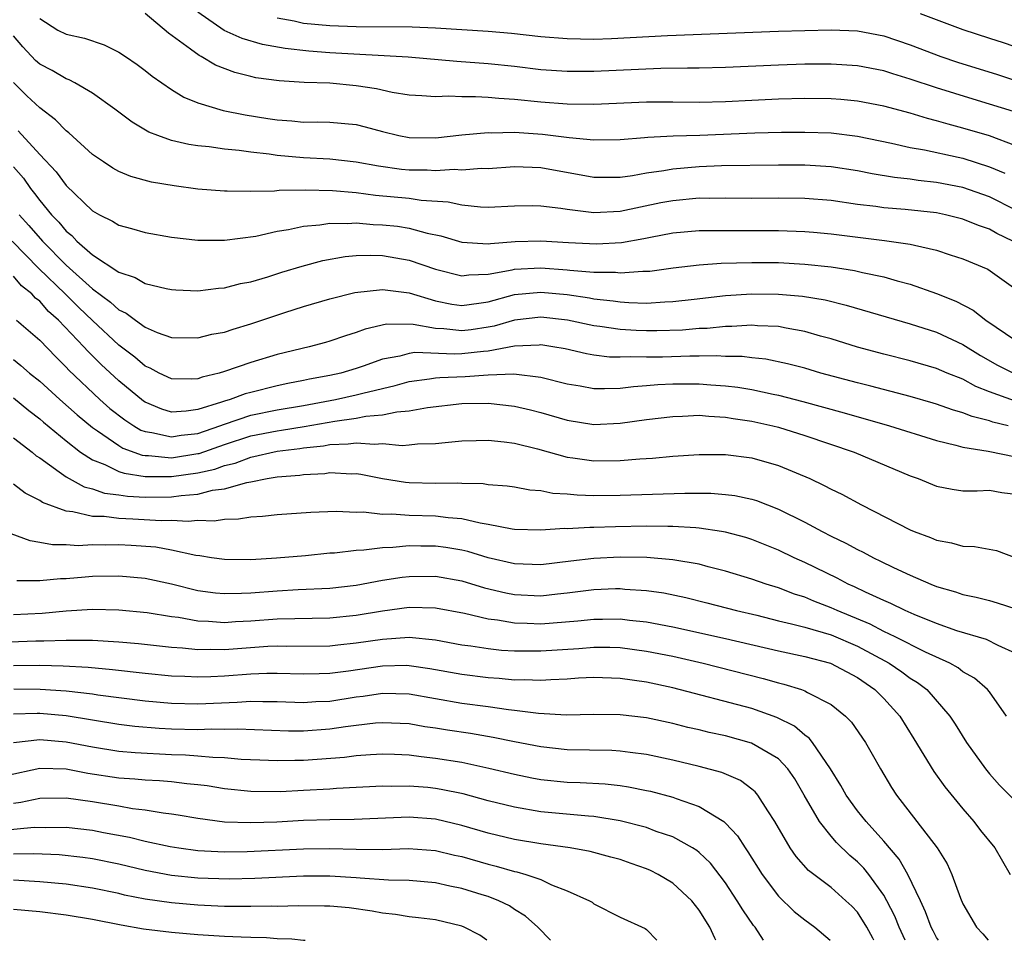
# Model space of a CAD drawing. Units: inches. Extents: x 2646000 to 2646951, y 1476000 to 1476717.
# Drawn here: x 2646213 to 2646288, y 1476000 to 1476070 of the extents above; entities that cross this region are included whole.
import ezdxf

# ---------------------------------------------------------------- set-up
doc = ezdxf.new("R2010")
doc.units = ezdxf.units.IN
doc.header["$MEASUREMENT"] = 0
doc.layers.add('LD26461476_2ft', color=189, linetype='Continuous')

msp = doc.modelspace()

# ---------------------------------------------------------------- linework, layer by layer
at = {"layer": 'LD26461476_2ft'}
for points, elevation in [([(2646289, 1476060.229), (2646287, 1476060.976), (2646285, 1476061.577), (2646283.869, 1476061.87), (2646283, 1476062.132), (2646282.297, 1476062.297), (2646281, 1476062.699), (2646279, 1476063.235), (2646277, 1476063.618), (2646275.736, 1476063.736), (2646275, 1476063.787), (2646273, 1476063.804), (2646271, 1476063.754), (2646269, 1476063.669), (2646267, 1476063.563), (2646265, 1476063.515), (2646263, 1476063.547), (2646261, 1476063.535), (2646257, 1476063.356), (2646255, 1476063.385), (2646253, 1476063.531), (2646251, 1476063.735), (2646249.808, 1476063.808), (2646249, 1476063.896), (2646248.048, 1476063.952), (2646247, 1476063.939), (2646246.012, 1476063.988), (2646245, 1476063.929), (2646243.973, 1476064.026), (2646243, 1476064.074), (2646241.719, 1476064.281), (2646240.546, 1476064.546), (2646239, 1476064.78), (2646237, 1476064.971), (2646235.04, 1476065.039), (2646233.143, 1476065.143), (2646231.392, 1476065.392), (2646231, 1476065.48), (2646229.79, 1476065.79), (2646228.339, 1476066.339), (2646227.246, 1476067), (2646227.077, 1476067.077), (2646226.436, 1476067.564), (2646224.763, 1476068.763), (2646223, 1476070.247)], 9570), ([(2646288.82, 1476062.82), (2646287, 1476063.396), (2646285.759, 1476063.76), (2646283, 1476064.615), (2646281, 1476065.289), (2646279.677, 1476065.677), (2646279, 1476065.906), (2646277, 1476066.295), (2646275, 1476066.424), (2646273, 1476066.408), (2646271, 1476066.347), (2646267, 1476066.169), (2646265, 1476066.11), (2646264.12, 1476066.12), (2646262.084, 1476066.084), (2646257, 1476065.853), (2646255, 1476065.848), (2646253, 1476065.989), (2646251, 1476066.234), (2646249, 1476066.446), (2646246.613, 1476066.613), (2646242.943, 1476066.943), (2646237, 1476067.279), (2646235.407, 1476067.407), (2646233.602, 1476067.602), (2646231.902, 1476067.902), (2646230.351, 1476068.351), (2646228.977, 1476068.977), (2646227, 1476070.356)], 9572), ([(2646281.743, 1476070.257), (2646285, 1476069.035), (2646287, 1476068.375), (2646288.047, 1476068.047), (2646292.526, 1476066.526)], 9576), ([(2646215, 1476069.89), (2646216.38, 1476069), (2646217, 1476068.679), (2646218.385, 1476068.385), (2646219.879, 1476067.879), (2646221, 1476067.327), (2646221.5, 1476067), (2646222.386, 1476066.386), (2646223, 1476065.931), (2646223.514, 1476065.515), (2646225, 1476064.495), (2646225.919, 1476063.919), (2646227, 1476063.478), (2646228.909, 1476062.909), (2646230.572, 1476062.572), (2646232.307, 1476062.307), (2646233, 1476062.184), (2646234.125, 1476062.125), (2646235, 1476062.022), (2646236.035, 1476062.036), (2646237, 1476062.015), (2646239, 1476061.836), (2646239.673, 1476061.673), (2646241, 1476061.309), (2646242.237, 1476061), (2646243, 1476060.846), (2646245, 1476060.833), (2646247, 1476061.062), (2646249, 1476061.238), (2646249.223, 1476061.223), (2646251, 1476061.249), (2646253.112, 1476061.112), (2646255.142, 1476060.858), (2646257, 1476060.682), (2646259, 1476060.709), (2646260.855, 1476060.855), (2646261.111, 1476060.889), (2646263.019, 1476060.981), (2646265.04, 1476061.04), (2646269.206, 1476061.206), (2646271.252, 1476061.252), (2646273, 1476061.268), (2646275, 1476061.201), (2646277, 1476060.951), (2646279.569, 1476060.431), (2646281, 1476060.107), (2646282.072, 1476059.928), (2646284.629, 1476059.371), (2646285, 1476059.28), (2646287, 1476058.644), (2646288.161, 1476058.161)], 9568), ([(2646233, 1476069.94), (2646234.298, 1476069.703), (2646235, 1476069.534), (2646237, 1476069.336), (2646239, 1476069.269), (2646243.238, 1476069.237), (2646245, 1476069.163), (2646249, 1476068.914), (2646250.758, 1476068.759), (2646253, 1476068.51), (2646255, 1476068.353), (2646257, 1476068.323), (2646258.362, 1476068.362), (2646262.603, 1476068.602), (2646271, 1476068.917), (2646273, 1476068.979), (2646275, 1476069.016), (2646277, 1476068.934), (2646279, 1476068.569), (2646281, 1476067.89), (2646283.308, 1476067), (2646284.576, 1476066.576), (2646287.624, 1476065.624), (2646289.127, 1476065.127)], 9574), ([(2646289, 1476055.356), (2646287, 1476056.363), (2646285, 1476057.077), (2646283, 1476057.458), (2646281.596, 1476057.596), (2646281, 1476057.688), (2646279.816, 1476057.816), (2646278.103, 1476058.102), (2646277, 1476058.326), (2646275, 1476058.632), (2646273, 1476058.754), (2646271, 1476058.753), (2646266.7, 1476058.7), (2646265, 1476058.625), (2646263, 1476058.449), (2646262.318, 1476058.318), (2646261, 1476058.149), (2646259.954, 1476057.954), (2646259, 1476057.836), (2646257, 1476057.828), (2646253, 1476058.554), (2646251, 1476058.63), (2646249, 1476058.491), (2646248.502, 1476058.502), (2646247, 1476058.386), (2646246.425, 1476058.425), (2646245, 1476058.339), (2646244.372, 1476058.372), (2646243, 1476058.381), (2646242.436, 1476058.436), (2646240.683, 1476058.684), (2646239, 1476058.994), (2646237, 1476059.204), (2646235, 1476059.309), (2646233, 1476059.503), (2646232.4, 1476059.6), (2646231, 1476059.754), (2646230.117, 1476059.883), (2646229, 1476059.982), (2646227.857, 1476060.143), (2646227, 1476060.222), (2646226.315, 1476060.315), (2646225, 1476060.626), (2646223.948, 1476061), (2646223.268, 1476061.268), (2646222.01, 1476062.01), (2646220.693, 1476063), (2646219, 1476064.208), (2646217.654, 1476065), (2646217.225, 1476065.225), (2646217, 1476065.294), (2646215.937, 1476065.937), (2646215, 1476066.411), (2646214.69, 1476066.689), (2646213.719, 1476067.719), (2646213, 1476068.575)], 9566), ([(2646288.772, 1476053), (2646287.575, 1476053.575), (2646287, 1476053.902), (2646286.18, 1476054.18), (2646285, 1476054.669), (2646283.675, 1476055), (2646283, 1476055.142), (2646280.609, 1476055.391), (2646279, 1476055.524), (2646278.382, 1476055.618), (2646277, 1476055.779), (2646275, 1476056.069), (2646273, 1476056.24), (2646271, 1476056.264), (2646269, 1476056.245), (2646267, 1476056.262), (2646265.756, 1476056.244), (2646265, 1476056.254), (2646263, 1476056.065), (2646262.102, 1476055.898), (2646259, 1476055.236), (2646257, 1476055.143), (2646255, 1476055.395), (2646254.52, 1476055.48), (2646253, 1476055.658), (2646252.328, 1476055.672), (2646251, 1476055.653), (2646249, 1476055.563), (2646248.423, 1476055.577), (2646247, 1476055.733), (2646245.967, 1476055.967), (2646243.911, 1476056.089), (2646243, 1476056.223), (2646240.465, 1476056.465), (2646239, 1476056.665), (2646237.189, 1476056.811), (2646235.141, 1476056.859), (2646233.153, 1476056.847), (2646232.8, 1476056.8), (2646231, 1476056.771), (2646229.2, 1476056.8), (2646229, 1476056.786), (2646227, 1476056.952), (2646225.187, 1476057.187), (2646223.482, 1476057.482), (2646221.909, 1476057.91), (2646221, 1476058.29), (2646220.542, 1476058.542), (2646219.833, 1476059), (2646219, 1476059.574), (2646217.218, 1476061.218), (2646217, 1476061.373), (2646216.209, 1476062.209), (2646215, 1476063.104), (2646214.025, 1476064.024), (2646213.021, 1476065.021)], 9564), ([(2646213.359, 1476061.359), (2646215, 1476059.557), (2646216.242, 1476058.242), (2646217, 1476057.21), (2646219, 1476055.298), (2646219.535, 1476055), (2646220.523, 1476054.523), (2646221, 1476054.207), (2646221.96, 1476053.96), (2646223, 1476053.65), (2646225, 1476053.31), (2646227, 1476053.077), (2646229, 1476053.062), (2646231.385, 1476053.385), (2646233, 1476053.745), (2646233.872, 1476053.872), (2646235, 1476054.128), (2646236.228, 1476054.228), (2646237, 1476054.362), (2646238.337, 1476054.337), (2646239, 1476054.386), (2646240.272, 1476054.272), (2646241, 1476054.249), (2646242.125, 1476054.125), (2646243, 1476053.992), (2646244.384, 1476053.616), (2646245.414, 1476053.414), (2646247, 1476052.924), (2646249, 1476052.796), (2646249.172, 1476052.829), (2646251.039, 1476052.961), (2646253, 1476053.026), (2646255.102, 1476052.898), (2646257.21, 1476052.79), (2646259.107, 1476052.893), (2646260.806, 1476053.194), (2646261.303, 1476053.303), (2646263, 1476053.628), (2646265, 1476053.813), (2646265.801, 1476053.801), (2646267, 1476053.816), (2646271, 1476053.81), (2646273, 1476053.741), (2646273.678, 1476053.678), (2646275, 1476053.55), (2646279.056, 1476053.056), (2646281, 1476052.776), (2646281.311, 1476052.689), (2646283, 1476052.325), (2646284.039, 1476051.961), (2646285, 1476051.648), (2646286.872, 1476050.872), (2646289, 1476049.35)], 9562), ([(2646213, 1476058.634), (2646213.765, 1476057.765), (2646214.298, 1476057), (2646214.616, 1476056.616), (2646215, 1476056.074), (2646215.887, 1476055), (2646216.45, 1476054.45), (2646217, 1476053.763), (2646217.429, 1476053.429), (2646217.822, 1476053), (2646219, 1476051.965), (2646221, 1476050.641), (2646222.247, 1476050.247), (2646223, 1476049.795), (2646224.591, 1476049.409), (2646225, 1476049.334), (2646225.31, 1476049.31), (2646227, 1476049.231), (2646228.567, 1476049.434), (2646229, 1476049.456), (2646230.22, 1476049.78), (2646231, 1476049.925), (2646232.295, 1476050.295), (2646233.358, 1476050.642), (2646234.887, 1476051.113), (2646236.463, 1476051.537), (2646238.163, 1476051.837), (2646239, 1476051.906), (2646240.066, 1476051.934), (2646241, 1476051.902), (2646243, 1476051.566), (2646245, 1476050.878), (2646247, 1476050.376), (2646247.545, 1476050.455), (2646249, 1476050.507), (2646250.827, 1476050.827), (2646251, 1476050.872), (2646253, 1476050.98), (2646255, 1476050.831), (2646255.198, 1476050.802), (2646257, 1476050.658), (2646258.644, 1476050.644), (2646259, 1476050.602), (2646260.723, 1476050.723), (2646261, 1476050.714), (2646261.266, 1476050.734), (2646263.035, 1476050.965), (2646265, 1476051.197), (2646266.676, 1476051.324), (2646269, 1476051.382), (2646271, 1476051.372), (2646273, 1476051.263), (2646275, 1476051.045), (2646276.772, 1476050.772), (2646277.379, 1476050.621), (2646279, 1476050.284), (2646280.019, 1476049.981), (2646281, 1476049.732), (2646283, 1476049.038), (2646284.453, 1476048.453), (2646285.777, 1476047.777), (2646286.721, 1476047), (2646289, 1476045.462)], 9560), ([(2646213.435, 1476055), (2646214.179, 1476054.179), (2646215.201, 1476053), (2646217, 1476051.19), (2646219, 1476049.385), (2646220.377, 1476048.377), (2646221, 1476047.787), (2646221.544, 1476047.544), (2646222.252, 1476047), (2646223, 1476046.473), (2646223.917, 1476046.083), (2646225, 1476045.705), (2646227, 1476045.661), (2646228.061, 1476045.939), (2646229, 1476046.107), (2646229.661, 1476046.339), (2646231, 1476046.725), (2646233.595, 1476047.595), (2646235, 1476048.042), (2646237, 1476048.636), (2646238.887, 1476049.113), (2646241, 1476049.34), (2646243, 1476049.076), (2646245, 1476048.48), (2646246.235, 1476048.235), (2646247, 1476048.133), (2646248.298, 1476048.298), (2646249, 1476048.409), (2646251, 1476048.948), (2646253, 1476049.141), (2646255, 1476048.944), (2646256.692, 1476048.692), (2646257, 1476048.63), (2646258.473, 1476048.474), (2646259, 1476048.389), (2646259.656, 1476048.344), (2646261, 1476048.305), (2646262.398, 1476048.398), (2646263, 1476048.416), (2646264.612, 1476048.612), (2646267, 1476048.874), (2646269, 1476048.996), (2646271, 1476048.985), (2646272.828, 1476048.828), (2646274.539, 1476048.539), (2646276.151, 1476048.151), (2646281, 1476046.72), (2646283, 1476046.095), (2646285, 1476045.163), (2646286.322, 1476044.322), (2646287.607, 1476043.607), (2646288.823, 1476043)], 9558), ([(2646288.897, 1476040.897), (2646287, 1476041.589), (2646285.979, 1476041.979), (2646285, 1476042.526), (2646283.805, 1476043), (2646283, 1476043.342), (2646281, 1476043.916), (2646279, 1476044.431), (2646277, 1476044.975), (2646275, 1476045.584), (2646274.195, 1476045.805), (2646273, 1476046.161), (2646271.601, 1476046.399), (2646271, 1476046.53), (2646269.417, 1476046.583), (2646269, 1476046.625), (2646267.473, 1476046.527), (2646267, 1476046.533), (2646265.613, 1476046.387), (2646265, 1476046.37), (2646263.745, 1476046.254), (2646261.798, 1476046.202), (2646261, 1476046.194), (2646260.215, 1476046.216), (2646259, 1476046.296), (2646257.466, 1476046.534), (2646257, 1476046.584), (2646255.016, 1476047.016), (2646253, 1476047.25), (2646251, 1476047.016), (2646249.447, 1476046.553), (2646249, 1476046.469), (2646247.716, 1476046.284), (2646247, 1476046.203), (2646245.644, 1476046.356), (2646245, 1476046.383), (2646243.308, 1476046.692), (2646241.298, 1476046.703), (2646239.666, 1476046.333), (2646239, 1476046.065), (2646238.176, 1476045.824), (2646237, 1476045.412), (2646236.679, 1476045.321), (2646235.43, 1476045), (2646233, 1476044.412), (2646231, 1476043.809), (2646229, 1476043.121), (2646228.597, 1476043), (2646227.304, 1476042.696), (2646227, 1476042.57), (2646226.542, 1476042.541), (2646225, 1476042.555), (2646224.057, 1476043), (2646223.368, 1476043.369), (2646223, 1476043.518), (2646222.205, 1476044.206), (2646221, 1476045.119), (2646219, 1476046.984), (2646217.97, 1476047.97), (2646216.933, 1476049), (2646214.938, 1476050.938), (2646212.917, 1476053)], 9556), ([(2646288.426, 1476039), (2646287.273, 1476039.273), (2646287, 1476039.37), (2646285.695, 1476039.695), (2646285, 1476039.99), (2646284.212, 1476040.212), (2646283, 1476040.653), (2646282.731, 1476040.73), (2646281, 1476041.213), (2646278.003, 1476042.003), (2646277, 1476042.253), (2646274.219, 1476043), (2646273, 1476043.36), (2646271.705, 1476043.705), (2646270.051, 1476044.052), (2646269, 1476044.158), (2646268.252, 1476044.251), (2646267, 1476044.265), (2646266.308, 1476044.308), (2646265, 1476044.273), (2646264.278, 1476044.278), (2646262.215, 1476044.215), (2646261, 1476044.204), (2646259.761, 1476044.239), (2646259, 1476044.196), (2646258.21, 1476044.21), (2646257, 1476044.357), (2646256.45, 1476044.45), (2646254.83, 1476044.83), (2646253.899, 1476045), (2646253, 1476045.144), (2646252.873, 1476045.127), (2646251, 1476045.04), (2646249, 1476044.665), (2646248.646, 1476044.646), (2646247, 1476044.467), (2646246.445, 1476044.445), (2646243.449, 1476044.551), (2646243, 1476044.49), (2646242.293, 1476044.293), (2646241, 1476044.054), (2646239.525, 1476043.525), (2646239, 1476043.352), (2646237.828, 1476043), (2646237, 1476042.812), (2646235.466, 1476042.534), (2646235, 1476042.428), (2646233.8, 1476042.2), (2646233, 1476042.022), (2646231, 1476041.535), (2646230.577, 1476041.423), (2646229.443, 1476041), (2646229, 1476040.873), (2646228.793, 1476040.792), (2646227, 1476040.233), (2646226.103, 1476040.103), (2646225, 1476040.045), (2646224.267, 1476040.268), (2646223, 1476040.791), (2646222.873, 1476040.873), (2646221, 1476042.401), (2646219.657, 1476043.657), (2646218.654, 1476044.654), (2646218.345, 1476045), (2646216.434, 1476047), (2646215.674, 1476047.674), (2646215, 1476048.443), (2646214.682, 1476048.682), (2646214.396, 1476049), (2646213.616, 1476049.616), (2646213, 1476050.339)], 9554), ([(2646213.24, 1476047), (2646215, 1476045.49), (2646216.218, 1476044.218), (2646217, 1476043.454), (2646217.215, 1476043.214), (2646219.558, 1476041), (2646220.326, 1476040.326), (2646221.45, 1476039.45), (2646222.145, 1476039), (2646222.678, 1476038.678), (2646223, 1476038.56), (2646223.501, 1476038.499), (2646225, 1476038.155), (2646225.717, 1476038.283), (2646227, 1476038.43), (2646228.647, 1476039), (2646229, 1476039.137), (2646231, 1476039.805), (2646233, 1476040.209), (2646235, 1476040.552), (2646237.434, 1476041), (2646239, 1476041.347), (2646239.485, 1476041.485), (2646241.945, 1476042.055), (2646243, 1476042.349), (2646244.564, 1476042.563), (2646245, 1476042.637), (2646245.333, 1476042.667), (2646247.255, 1476042.746), (2646249, 1476042.855), (2646250.936, 1476042.936), (2646253, 1476042.697), (2646255, 1476042.179), (2646255.975, 1476042.025), (2646257, 1476041.836), (2646257.818, 1476041.818), (2646259, 1476041.859), (2646260.01, 1476041.99), (2646261, 1476042.049), (2646261.865, 1476042.135), (2646263, 1476042.182), (2646263.807, 1476042.193), (2646265, 1476042.184), (2646265.891, 1476042.109), (2646267, 1476042.04), (2646267.934, 1476041.934), (2646269, 1476041.75), (2646270.601, 1476041.399), (2646271, 1476041.326), (2646272.852, 1476040.852), (2646275.988, 1476039.988), (2646279.436, 1476039), (2646283, 1476037.879), (2646284.468, 1476037.532), (2646285, 1476037.373), (2646286.912, 1476037.088), (2646289, 1476036.647)], 9552), ([(2646213, 1476044.019), (2646213.574, 1476043.574), (2646214.235, 1476043), (2646215, 1476042.39), (2646216.514, 1476041), (2646217.832, 1476039.832), (2646219, 1476038.868), (2646219.378, 1476038.623), (2646221, 1476037.5), (2646221.311, 1476037.312), (2646222.774, 1476036.774), (2646223, 1476036.739), (2646223.259, 1476036.741), (2646225, 1476036.579), (2646227, 1476036.891), (2646227.089, 1476036.911), (2646229, 1476037.583), (2646231, 1476038.231), (2646233, 1476038.629), (2646233.332, 1476038.668), (2646235.047, 1476038.953), (2646237.364, 1476039.364), (2646239, 1476039.591), (2646239.737, 1476039.737), (2646241, 1476039.834), (2646242.064, 1476040.064), (2646243, 1476040.127), (2646244.396, 1476040.396), (2646247, 1476040.682), (2646249, 1476040.71), (2646251, 1476040.496), (2646252.213, 1476040.213), (2646253, 1476040.004), (2646255, 1476039.426), (2646257, 1476039.113), (2646259, 1476039.191), (2646261, 1476039.471), (2646263, 1476039.718), (2646263.73, 1476039.729), (2646265, 1476039.797), (2646265.724, 1476039.724), (2646267, 1476039.666), (2646267.563, 1476039.563), (2646269, 1476039.356), (2646270.577, 1476039), (2646271, 1476038.892), (2646273, 1476038.268), (2646276.757, 1476037), (2646281, 1476035.221), (2646281.612, 1476035), (2646283, 1476034.427), (2646284.187, 1476034.187), (2646285, 1476034.081), (2646286.065, 1476034.065), (2646287, 1476034.125), (2646287.937, 1476033.937), (2646289, 1476033.811)], 9550), ([(2646213, 1476041.13), (2646214.165, 1476040.165), (2646215, 1476039.532), (2646215.281, 1476039.281), (2646217, 1476037.851), (2646218.104, 1476037), (2646219, 1476036.425), (2646219.929, 1476036.071), (2646221, 1476035.547), (2646221.4, 1476035.4), (2646223, 1476035.155), (2646224.835, 1476035.165), (2646225, 1476035.15), (2646227, 1476035.441), (2646228.276, 1476035.724), (2646229, 1476035.991), (2646229.819, 1476036.181), (2646231, 1476036.635), (2646233, 1476037.069), (2646234.726, 1476037.274), (2646235, 1476037.32), (2646236.515, 1476037.484), (2646237, 1476037.575), (2646238.378, 1476037.623), (2646239, 1476037.721), (2646240.392, 1476037.608), (2646241, 1476037.663), (2646242.483, 1476037.517), (2646243, 1476037.558), (2646243.632, 1476037.631), (2646245, 1476037.648), (2646245.738, 1476037.738), (2646247, 1476037.853), (2646248.102, 1476037.898), (2646249, 1476037.916), (2646250.202, 1476037.798), (2646251, 1476037.684), (2646252.749, 1476037.251), (2646255, 1476036.628), (2646255.42, 1476036.581), (2646257, 1476036.348), (2646259, 1476036.363), (2646260.5, 1476036.499), (2646261.454, 1476036.546), (2646263, 1476036.695), (2646265, 1476036.823), (2646267, 1476036.828), (2646269, 1476036.581), (2646271, 1476036), (2646273.383, 1476035), (2646274.479, 1476034.479), (2646275, 1476034.191), (2646275.809, 1476033.809), (2646277.301, 1476033), (2646281, 1476031.123), (2646281.294, 1476031), (2646282.538, 1476030.538), (2646283, 1476030.33), (2646284.133, 1476030.133), (2646285, 1476029.867), (2646285.861, 1476029.861), (2646287.539, 1476029.539), (2646289, 1476029.002)], 9548), ([(2646213, 1476038.099), (2646214.421, 1476037), (2646214.733, 1476036.733), (2646215, 1476036.567), (2646216.484, 1476035.516), (2646217, 1476035.129), (2646218.368, 1476034.368), (2646219, 1476034.22), (2646219.905, 1476033.904), (2646221, 1476033.769), (2646221.658, 1476033.658), (2646223, 1476033.589), (2646225, 1476033.617), (2646225.729, 1476033.729), (2646227, 1476033.824), (2646228.112, 1476034.112), (2646229, 1476034.217), (2646230.705, 1476034.705), (2646231, 1476034.745), (2646232.237, 1476035), (2646233, 1476035.126), (2646234.729, 1476035.271), (2646235, 1476035.314), (2646236.605, 1476035.395), (2646237, 1476035.456), (2646238.634, 1476035.366), (2646239, 1476035.384), (2646239.347, 1476035.347), (2646241, 1476035.01), (2646242.73, 1476034.73), (2646243, 1476034.709), (2646245, 1476034.657), (2646246.679, 1476034.68), (2646247, 1476034.651), (2646248.624, 1476034.624), (2646249, 1476034.561), (2646250.447, 1476034.447), (2646251, 1476034.37), (2646252.156, 1476034.156), (2646253, 1476034.094), (2646253.902, 1476033.902), (2646255, 1476033.844), (2646255.76, 1476033.76), (2646257, 1476033.729), (2646259, 1476033.742), (2646263.901, 1476033.9), (2646265.889, 1476033.889), (2646267, 1476033.804), (2646267.714, 1476033.714), (2646269, 1476033.434), (2646269.332, 1476033.332), (2646271, 1476032.69), (2646273, 1476031.709), (2646274.315, 1476031), (2646275, 1476030.647), (2646276.111, 1476030.111), (2646277, 1476029.62), (2646277.42, 1476029.42), (2646278.206, 1476029), (2646278.752, 1476028.752), (2646279.731, 1476028.269), (2646281, 1476027.684), (2646282.566, 1476027), (2646283, 1476026.826), (2646284.422, 1476026.422), (2646285, 1476026.214), (2646286.011, 1476026.011), (2646287, 1476025.755), (2646287.591, 1476025.591), (2646289, 1476025.135)], 9546), ([(2646289, 1476021.737), (2646287.655, 1476022.344), (2646286.793, 1476022.793), (2646284.54, 1476023.46), (2646283, 1476024.016), (2646281.304, 1476024.696), (2646280.61, 1476025), (2646279.541, 1476025.541), (2646279, 1476025.763), (2646277.62, 1476026.38), (2646276.786, 1476026.786), (2646276.284, 1476027), (2646275.448, 1476027.448), (2646273, 1476028.639), (2646272.198, 1476029), (2646271, 1476029.586), (2646269, 1476030.378), (2646268.526, 1476030.525), (2646267, 1476030.945), (2646266.682, 1476031), (2646265, 1476031.254), (2646264.744, 1476031.256), (2646263, 1476031.378), (2646262.629, 1476031.371), (2646261, 1476031.396), (2646258.644, 1476031.356), (2646257, 1476031.294), (2646256.698, 1476031.302), (2646255, 1476031.201), (2646254.788, 1476031.212), (2646253, 1476031.09), (2646251, 1476031.148), (2646250.832, 1476031.168), (2646249, 1476031.527), (2646248.384, 1476031.615), (2646247, 1476031.948), (2646245.973, 1476032.027), (2646245, 1476032.162), (2646243, 1476032.214), (2646241.697, 1476032.303), (2646241, 1476032.285), (2646239.551, 1476032.449), (2646239, 1476032.433), (2646237.484, 1476032.516), (2646235.56, 1476032.439), (2646233, 1476032.255), (2646231.88, 1476032.12), (2646231, 1476032.082), (2646230.082, 1476031.918), (2646229, 1476031.904), (2646228.222, 1476031.778), (2646227, 1476031.817), (2646226.259, 1476031.741), (2646225, 1476031.82), (2646224.198, 1476031.801), (2646222.068, 1476031.932), (2646221, 1476031.974), (2646219.879, 1476032.121), (2646219, 1476032.137), (2646217.513, 1476032.487), (2646217, 1476032.519), (2646215.199, 1476033.199), (2646215, 1476033.345), (2646213.895, 1476033.895), (2646213, 1476034.566)], 9544), ([(2646288.308, 1476017), (2646287, 1476018.825), (2646286.866, 1476019), (2646285.878, 1476019.877), (2646285, 1476020.358), (2646284.643, 1476020.643), (2646284.001, 1476021), (2646282.157, 1476021.843), (2646279.869, 1476023), (2646279, 1476023.42), (2646277.969, 1476023.969), (2646275.464, 1476025), (2646275, 1476025.215), (2646273.703, 1476025.703), (2646273, 1476026.006), (2646272.237, 1476026.237), (2646271, 1476026.717), (2646270.085, 1476027), (2646269, 1476027.386), (2646267, 1476027.992), (2646265.684, 1476028.316), (2646265, 1476028.501), (2646263, 1476028.854), (2646261.018, 1476029.018), (2646259, 1476029.039), (2646257, 1476028.937), (2646255.255, 1476028.745), (2646253, 1476028.472), (2646251, 1476028.532), (2646249, 1476028.993), (2646247.467, 1476029.467), (2646247, 1476029.572), (2646245.782, 1476029.782), (2646245, 1476029.887), (2646243.888, 1476029.888), (2646243, 1476029.908), (2646241.778, 1476029.778), (2646241, 1476029.758), (2646239.565, 1476029.565), (2646239, 1476029.549), (2646237.356, 1476029.356), (2646237, 1476029.339), (2646235.15, 1476029.15), (2646232.956, 1476028.957), (2646231, 1476028.846), (2646229, 1476028.862), (2646228.032, 1476029), (2646227.148, 1476029.148), (2646226.831, 1476029.169), (2646225, 1476029.574), (2646223.804, 1476029.805), (2646221.938, 1476029.938), (2646221, 1476029.981), (2646219.954, 1476029.954), (2646219, 1476029.973), (2646217.912, 1476029.912), (2646217, 1476029.969), (2646215.969, 1476029.969), (2646215, 1476030.162), (2646214.274, 1476030.273), (2646212.825, 1476030.825)], 9542), ([(2646213.273, 1476027.273), (2646215, 1476027.264), (2646216.571, 1476027.429), (2646217, 1476027.429), (2646218.44, 1476027.56), (2646219, 1476027.594), (2646221, 1476027.632), (2646223, 1476027.463), (2646225, 1476027.032), (2646227, 1476026.523), (2646228.338, 1476026.338), (2646229, 1476026.279), (2646230.305, 1476026.305), (2646231, 1476026.342), (2646233, 1476026.496), (2646234.591, 1476026.591), (2646237, 1476026.705), (2646239, 1476026.918), (2646241, 1476027.289), (2646242.468, 1476027.532), (2646243, 1476027.59), (2646245, 1476027.603), (2646247, 1476027.243), (2646248.72, 1476026.72), (2646250.337, 1476026.337), (2646251, 1476026.216), (2646253, 1476026.122), (2646254.263, 1476026.263), (2646255, 1476026.328), (2646257, 1476026.587), (2646258.661, 1476026.661), (2646259, 1476026.669), (2646259.37, 1476026.63), (2646261, 1476026.527), (2646262.331, 1476026.331), (2646263.984, 1476025.983), (2646265.587, 1476025.587), (2646267.82, 1476025), (2646269.364, 1476024.636), (2646271, 1476024.229), (2646271.999, 1476024.001), (2646273, 1476023.729), (2646275, 1476023.145), (2646277, 1476022.29), (2646279.397, 1476021), (2646280.356, 1476020.355), (2646281, 1476019.878), (2646281.547, 1476019.547), (2646282.264, 1476019), (2646284.005, 1476017), (2646284.397, 1476016.397), (2646285.255, 1476015), (2646286.695, 1476013), (2646287, 1476012.627), (2646287.766, 1476011.766), (2646289, 1476010.514)], 9540), ([(2646213, 1476024.694), (2646215.191, 1476024.809), (2646217, 1476024.981), (2646219, 1476025.1), (2646221, 1476025.052), (2646223.149, 1476024.852), (2646225, 1476024.549), (2646225.511, 1476024.489), (2646227, 1476024.211), (2646227.806, 1476024.194), (2646229, 1476024.098), (2646229.841, 1476024.159), (2646231, 1476024.215), (2646233, 1476024.367), (2646237, 1476024.456), (2646239, 1476024.639), (2646241, 1476024.967), (2646243, 1476025.243), (2646245, 1476025.202), (2646247.213, 1476024.788), (2646249, 1476024.367), (2646249.712, 1476024.289), (2646251, 1476024.063), (2646251.955, 1476024.045), (2646253, 1476023.994), (2646255.79, 1476024.21), (2646257, 1476024.346), (2646257.661, 1476024.339), (2646259, 1476024.369), (2646259.722, 1476024.278), (2646261, 1476024.148), (2646263, 1476023.767), (2646267, 1476022.869), (2646271, 1476021.932), (2646273, 1476021.506), (2646274.964, 1476021), (2646277, 1476019.912), (2646278.323, 1476019), (2646279, 1476018.319), (2646280.213, 1476017), (2646281.282, 1476015.282), (2646282.785, 1476012.785), (2646283.629, 1476011.629), (2646285, 1476009.969), (2646285.827, 1476009), (2646286.334, 1476008.334), (2646287.407, 1476007), (2646287.987, 1476005.987), (2646288.582, 1476005)], 9538), ([(2646211.429, 1476022.571), (2646214.704, 1476022.704), (2646215.3, 1476022.7), (2646217, 1476022.763), (2646217.251, 1476022.749), (2646219, 1476022.758), (2646221, 1476022.633), (2646222.494, 1476022.495), (2646225, 1476022.209), (2646225.835, 1476022.166), (2646227, 1476022.043), (2646227.928, 1476022.072), (2646229, 1476022.051), (2646232.286, 1476022.286), (2646233, 1476022.317), (2646233.695, 1476022.306), (2646237, 1476022.335), (2646237.592, 1476022.408), (2646239, 1476022.539), (2646241, 1476022.84), (2646243, 1476022.972), (2646245, 1476022.774), (2646247, 1476022.407), (2646247.679, 1476022.321), (2646249, 1476022.111), (2646250.003, 1476022.003), (2646251, 1476021.938), (2646252.052, 1476021.948), (2646253, 1476021.931), (2646255.871, 1476022.128), (2646257, 1476022.224), (2646258.212, 1476022.212), (2646259, 1476022.187), (2646261, 1476021.926), (2646263, 1476021.527), (2646265.309, 1476021), (2646269.849, 1476019.849), (2646271, 1476019.518), (2646271.421, 1476019.421), (2646272.765, 1476019), (2646273, 1476018.912), (2646273.219, 1476018.781), (2646275, 1476017.868), (2646276.082, 1476017), (2646276.537, 1476016.537), (2646277.602, 1476015), (2646278.118, 1476014.118), (2646278.739, 1476013), (2646279.584, 1476011.584), (2646279.965, 1476011), (2646283.046, 1476007), (2646283.793, 1476005.793), (2646284.161, 1476005), (2646284.81, 1476003.191), (2646285, 1476002.758), (2646286.029, 1476001), (2646286.493, 1476000.493), (2646286.902, 1476000)], 9536), ([(2646283.148, 1476000), (2646283, 1476000.216), (2646282.729, 1476000.729), (2646282.59, 1476001), (2646282.164, 1476002.164), (2646281.773, 1476003), (2646280.809, 1476005), (2646280.157, 1476006.157), (2646279, 1476007.515), (2646277.647, 1476009), (2646277, 1476009.826), (2646276.145, 1476011), (2646275.739, 1476011.739), (2646274.945, 1476013), (2646273.593, 1476015), (2646273.334, 1476015.334), (2646273, 1476015.56), (2646272.233, 1476016.232), (2646270.898, 1476016.898), (2646269, 1476017.568), (2646263, 1476019.14), (2646261, 1476019.577), (2646259, 1476019.854), (2646257, 1476019.913), (2646255.861, 1476019.861), (2646255, 1476019.799), (2646253.753, 1476019.752), (2646253, 1476019.689), (2646251.738, 1476019.738), (2646251, 1476019.731), (2646249.842, 1476019.842), (2646249, 1476019.898), (2646247, 1476020.138), (2646244.577, 1476020.577), (2646243, 1476020.819), (2646242.822, 1476020.823), (2646241, 1476020.793), (2646238.399, 1476020.399), (2646237, 1476020.226), (2646236.196, 1476020.195), (2646235, 1476020.181), (2646233, 1476020.229), (2646232.224, 1476020.224), (2646231, 1476020.172), (2646229, 1476020.028), (2646227.973, 1476019.973), (2646227, 1476019.943), (2646226.01, 1476019.99), (2646225, 1476020.014), (2646223, 1476020.214), (2646220.511, 1476020.512), (2646218.678, 1476020.678), (2646216.777, 1476020.777), (2646215, 1476020.822), (2646213, 1476020.798)], 9534), ([(2646280.611, 1476000), (2646280.152, 1476001), (2646279.83, 1476001.83), (2646279.231, 1476003), (2646279, 1476003.409), (2646277.85, 1476005), (2646277.47, 1476005.47), (2646277, 1476005.952), (2646276.425, 1476006.425), (2646275.408, 1476007.408), (2646275, 1476007.892), (2646274.111, 1476009), (2646272.969, 1476011), (2646272.238, 1476012.238), (2646271.727, 1476013), (2646271, 1476013.755), (2646268.954, 1476014.954), (2646267, 1476015.493), (2646265.764, 1476015.764), (2646265, 1476015.954), (2646264.143, 1476016.143), (2646263, 1476016.434), (2646261, 1476016.864), (2646259, 1476017.095), (2646257, 1476017.107), (2646254.928, 1476017.072), (2646252.811, 1476017.189), (2646251, 1476017.422), (2646250.531, 1476017.469), (2646249, 1476017.698), (2646247, 1476017.961), (2646245, 1476018.304), (2646243, 1476018.667), (2646241, 1476018.712), (2646239.519, 1476018.481), (2646239, 1476018.422), (2646237, 1476018.115), (2646235.926, 1476018.074), (2646235, 1476018.014), (2646233, 1476018.082), (2646231.925, 1476018.075), (2646231, 1476018.098), (2646229.971, 1476018.028), (2646227, 1476017.913), (2646225, 1476017.949), (2646223, 1476018.126), (2646219.409, 1476018.59), (2646219, 1476018.656), (2646217, 1476018.883), (2646215.025, 1476019.025), (2646213.032, 1476019.032)], 9532), ([(2646278.25, 1476000), (2646278.164, 1476000.164), (2646277.705, 1476001), (2646277, 1476002.129), (2646276.579, 1476002.579), (2646276.125, 1476003), (2646275, 1476003.996), (2646273.289, 1476005.289), (2646272.355, 1476006.355), (2646271.9, 1476007), (2646270.73, 1476009), (2646270.192, 1476009.808), (2646269.452, 1476011), (2646269.249, 1476011.249), (2646269, 1476011.462), (2646268.119, 1476012.119), (2646266.721, 1476012.721), (2646265, 1476013.185), (2646263, 1476013.659), (2646261, 1476014.085), (2646259.769, 1476014.231), (2646259, 1476014.348), (2646258.384, 1476014.384), (2646255, 1476014.448), (2646253, 1476014.661), (2646251, 1476015.05), (2646249.385, 1476015.385), (2646247.673, 1476015.673), (2646245.926, 1476015.926), (2646245, 1476016.081), (2646244.187, 1476016.187), (2646243, 1476016.398), (2646241, 1476016.496), (2646240.456, 1476016.456), (2646239, 1476016.282), (2646238.177, 1476016.177), (2646237, 1476015.993), (2646235, 1476015.853), (2646233.865, 1476015.865), (2646230, 1476016.001), (2646229, 1476015.971), (2646227.996, 1476015.996), (2646227, 1476015.962), (2646225, 1476016.005), (2646224.049, 1476016.049), (2646222.202, 1476016.202), (2646221, 1476016.356), (2646217, 1476017.012), (2646215, 1476017.196), (2646214.804, 1476017.196), (2646213, 1476017.151)], 9530), ([(2646213, 1476014.996), (2646215, 1476015.218), (2646217, 1476015.048), (2646219, 1476014.661), (2646221, 1476014.341), (2646222.226, 1476014.226), (2646225, 1476014.091), (2646226.059, 1476014.059), (2646227, 1476013.989), (2646228.124, 1476013.877), (2646229, 1476013.853), (2646230.263, 1476013.737), (2646231.677, 1476013.677), (2646233, 1476013.622), (2646234.348, 1476013.651), (2646235, 1476013.644), (2646238.113, 1476013.887), (2646239, 1476014.009), (2646240.088, 1476014.088), (2646241, 1476014.134), (2646241.891, 1476014.109), (2646243, 1476014.049), (2646243.923, 1476013.923), (2646245, 1476013.815), (2646247, 1476013.493), (2646249.059, 1476013.059), (2646251, 1476012.586), (2646252.316, 1476012.316), (2646253, 1476012.193), (2646255, 1476011.994), (2646255.965, 1476011.964), (2646257.86, 1476011.86), (2646259, 1476011.736), (2646259.639, 1476011.639), (2646261, 1476011.365), (2646261.299, 1476011.299), (2646263, 1476010.853), (2646263.247, 1476010.753), (2646265, 1476010.15), (2646266.861, 1476009), (2646267, 1476008.884), (2646267.91, 1476007.91), (2646268.475, 1476007), (2646268.698, 1476006.698), (2646269.78, 1476005), (2646271, 1476003.339), (2646272.19, 1476002.19), (2646273, 1476001.545), (2646273.762, 1476001), (2646274.937, 1476000)], 9528), ([(2646269.872, 1476000), (2646269.24, 1476001), (2646269.126, 1476001.126), (2646268.303, 1476002.303), (2646267.889, 1476003), (2646267, 1476004.345), (2646265.846, 1476005.846), (2646265, 1476006.655), (2646264.812, 1476006.812), (2646264.502, 1476007), (2646263, 1476007.832), (2646261.74, 1476008.26), (2646261, 1476008.541), (2646259, 1476009.066), (2646257, 1476009.382), (2646256.595, 1476009.405), (2646253, 1476009.746), (2646251, 1476010.083), (2646249, 1476010.575), (2646247.092, 1476011.092), (2646245.441, 1476011.441), (2646245, 1476011.515), (2646244.427, 1476011.573), (2646243, 1476011.696), (2646241.671, 1476011.67), (2646241, 1476011.689), (2646237.511, 1476011.511), (2646237, 1476011.465), (2646235, 1476011.347), (2646233.263, 1476011.263), (2646231, 1476011.28), (2646229, 1476011.484), (2646227.698, 1476011.698), (2646227, 1476011.78), (2646226.145, 1476011.855), (2646225, 1476012.01), (2646224.093, 1476012.093), (2646223, 1476012.143), (2646222.218, 1476012.218), (2646221, 1476012.297), (2646218.648, 1476012.648), (2646217, 1476012.965), (2646215, 1476013.036), (2646212.461, 1476012.461)], 9526), ([(2646266.261, 1476000), (2646266.173, 1476000.173), (2646265.81, 1476001), (2646265, 1476002.287), (2646264.434, 1476003), (2646263, 1476004.34), (2646261.878, 1476005), (2646261.296, 1476005.296), (2646261, 1476005.419), (2646259.832, 1476005.832), (2646259, 1476006.113), (2646258.311, 1476006.311), (2646256.728, 1476006.728), (2646255.22, 1476007), (2646253, 1476007.302), (2646251, 1476007.636), (2646249, 1476008.115), (2646247, 1476008.697), (2646245, 1476009.173), (2646243, 1476009.327), (2646238.848, 1476009.152), (2646237, 1476009.14), (2646235, 1476009.08), (2646232.966, 1476008.966), (2646231, 1476008.893), (2646229, 1476008.961), (2646227, 1476009.229), (2646225.495, 1476009.495), (2646225, 1476009.572), (2646224.361, 1476009.639), (2646223, 1476009.872), (2646222.025, 1476009.975), (2646221, 1476010.16), (2646219, 1476010.486), (2646217, 1476010.775), (2646215, 1476010.75), (2646213.563, 1476010.437), (2646213, 1476010.373)], 9524), ([(2646211.712, 1476008.288), (2646214.571, 1476008.571), (2646215.442, 1476008.558), (2646217, 1476008.571), (2646219, 1476008.339), (2646219.827, 1476008.172), (2646221.814, 1476007.814), (2646223, 1476007.506), (2646224.9, 1476007.1), (2646225.555, 1476007), (2646227, 1476006.816), (2646229, 1476006.704), (2646230.727, 1476006.727), (2646235, 1476006.945), (2646237, 1476006.965), (2646239, 1476006.905), (2646241, 1476006.892), (2646242.953, 1476006.953), (2646245, 1476006.817), (2646246.46, 1476006.46), (2646247, 1476006.348), (2646249, 1476005.763), (2646249.617, 1476005.617), (2646251, 1476005.216), (2646251.185, 1476005.185), (2646251.844, 1476005), (2646253, 1476004.599), (2646253.793, 1476004.207), (2646255, 1476003.752), (2646256.684, 1476003), (2646256.881, 1476002.881), (2646257, 1476002.774), (2646259, 1476001.751), (2646260.894, 1476000.894), (2646261, 1476000.823), (2646261.798, 1476000)], 9522), ([(2646253.722, 1476000), (2646252.754, 1476001), (2646251.836, 1476001.836), (2646251, 1476002.336), (2646250.605, 1476002.605), (2646249.803, 1476003), (2646249, 1476003.309), (2646248.55, 1476003.45), (2646247, 1476003.936), (2646246.105, 1476004.105), (2646245, 1476004.363), (2646243, 1476004.523), (2646241.443, 1476004.557), (2646239.294, 1476004.706), (2646239, 1476004.74), (2646237, 1476004.859), (2646235, 1476004.855), (2646231.316, 1476004.684), (2646229.353, 1476004.647), (2646227, 1476004.716), (2646225, 1476004.919), (2646223, 1476005.295), (2646221, 1476005.772), (2646219, 1476006.183), (2646218.279, 1476006.278), (2646216.468, 1476006.467), (2646214.547, 1476006.547), (2646213, 1476006.536)], 9520), ([(2646248.894, 1476000), (2646248.378, 1476000.378), (2646247.176, 1476001), (2646247, 1476001.076), (2646245, 1476001.548), (2646243.715, 1476001.715), (2646243, 1476001.791), (2646241.966, 1476001.965), (2646241, 1476002.068), (2646240.215, 1476002.215), (2646238.449, 1476002.449), (2646237, 1476002.576), (2646236.596, 1476002.596), (2646234.617, 1476002.617), (2646233, 1476002.573), (2646232.583, 1476002.583), (2646231, 1476002.553), (2646230.569, 1476002.569), (2646229, 1476002.574), (2646227, 1476002.656), (2646225, 1476002.831), (2646223, 1476003.129), (2646221.434, 1476003.434), (2646221, 1476003.541), (2646219, 1476003.955), (2646217, 1476004.25), (2646215, 1476004.444), (2646213, 1476004.571)], 9518), ([(2646213, 1476002.348), (2646215, 1476002.191), (2646217, 1476001.939), (2646219, 1476001.594), (2646221.167, 1476001.167), (2646222.877, 1476000.878), (2646225, 1476000.608), (2646227, 1476000.438), (2646229, 1476000.321), (2646230.274, 1476000.274), (2646231, 1476000.229), (2646232.2, 1476000.2), (2646233, 1476000.14), (2646234.113, 1476000.112), (2646235, 1476000.007), (2646235.138, 1476000)], 9516)]:
    msp.add_lwpolyline(points, dxfattribs=dict(at, elevation=elevation))

doc.saveas('drawing.dxf')
